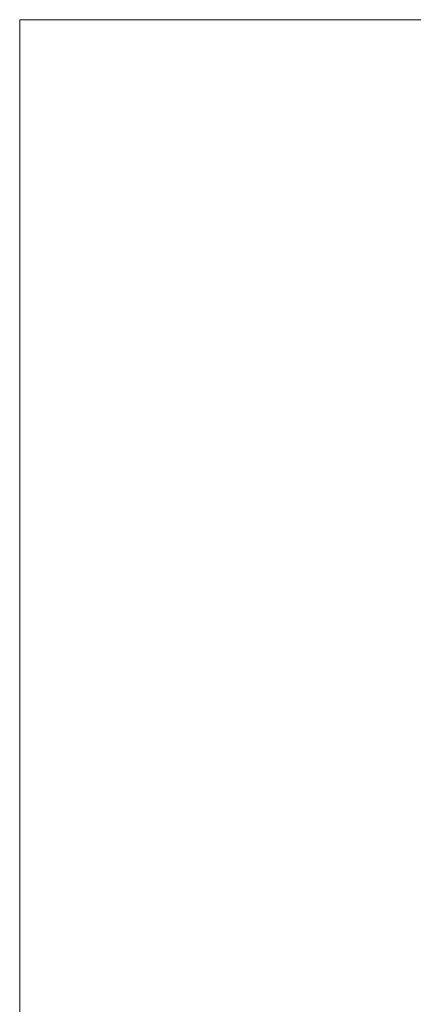
# Model space of a CAD drawing. Units: millimetres. Extents: x -2500 to 2500, y -2500 to 2500.
# Drawn here: x -2500 to -2064, y 1409 to 2500 of the extents above; entities that cross this region are included whole.
import ezdxf

# ---------------------------------------------------------------- set-up
doc = ezdxf.new("R2010")
doc.units = ezdxf.units.MM
doc.layers.add('1', color=7, linetype='Continuous', true_color=0xffffff)

# ---------------------------------------------------------------- blocks, each defined once
blk = doc.blocks.new('UG_SURFACE_088')
at = {"layer": '1', "color": 30, "linetype": 'Continuous', "lineweight": 13}
for points in [[(2500, -2500, -155), (-2500, -2500, -155), (-2500, 2500, -155), (2500, 2500, -155)], [(2500, 2500, -150), (-2500, 2500, -150), (-2500, -2500, -150), (2500, -2500, -150)], [(-2500, -2500, -155), (-2500, -2500, -150), (-2500, 2500, -150), (-2500, 2500, -155)], [(-2500, 2500, -155), (-2500, 2500, -150), (2500, 2500, -150), (2500, 2500, -155)]]:
    blk.add_3dface(points, dxfattribs=at)

msp = doc.modelspace()

# ---------------------------------------------------------------- linework, layer by layer
at = {"layer": '1', "color": 30, "linetype": 'Continuous', "lineweight": 13}
for p, q in [((-2500, -2500, -155), (-2500, 2500, -155)), ((-2500, 2500, -155), (2500, 2500, -155)), ((-2500, -2500, -150), (-2500, 2500, -150)), ((-2500, 2500, -155), (-2500, 2500, -150)), ((-2500, 2500, -150), (2500, 2500, -150))]:
    msp.add_line(p, q, dxfattribs=at)

# ---------------------------------------------------------------- block references
msp.add_blockref('UG_SURFACE_088', (0, 0), dxfattribs=at)

doc.saveas('drawing.dxf')
